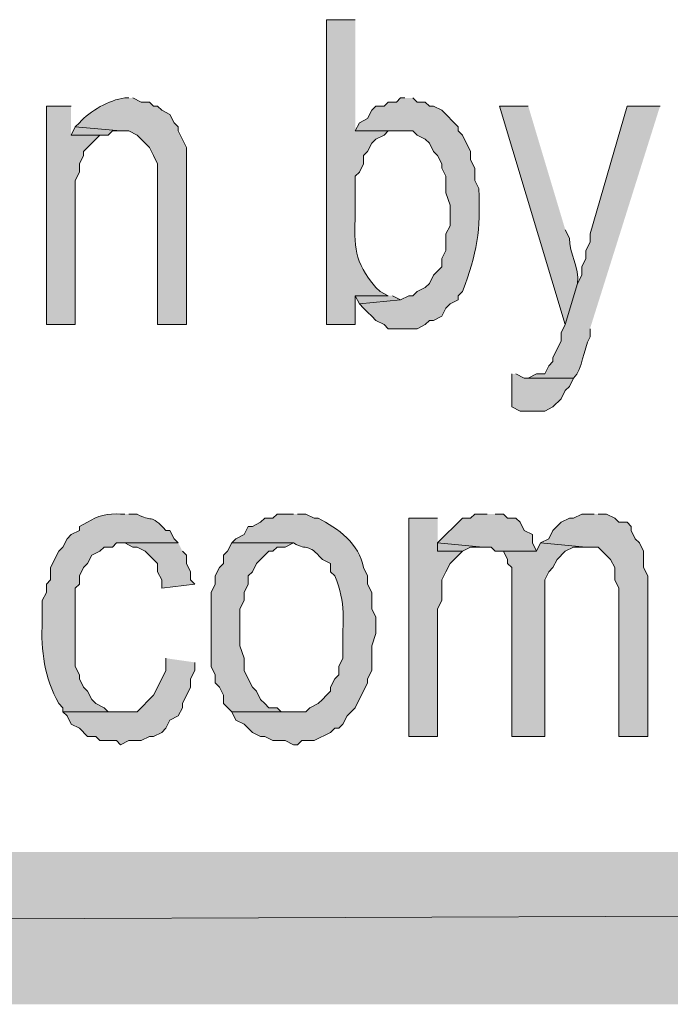
# Model space of a CAD drawing. Extents: x 17 to 595, y 17 to 775.
# Drawn here: x 340 to 350, y 17 to 31 of the extents above; entities that cross this region are included whole.
import ezdxf

# ---------------------------------------------------------------- set-up
doc = ezdxf.new("R2010")
doc.units = 0
doc.header["$MEASUREMENT"] = 0
doc.layers.add('Layer 1', color=7, linetype='Continuous', lineweight=0)

msp = doc.modelspace()

# ---------------------------------------------------------------- hatches: boundary and pattern name
at = {"layer": 'Layer 1', "true_color": 0x000000, "transparency": 33554687}
h = msp.add_hatch(color=18, dxfattribs=at)
edge = h.paths.add_edge_path()
edge.add_spline(control_points=[(345.06, 31.26), (345.06, 31.26), (344.64, 31.26), (344.64, 31.26), (344.64, 31.26), (344.64, 26.82), (344.64, 26.82), (344.64, 26.82), (345.06, 26.82), (345.06, 26.82), (345.06, 26.82), (345.06, 27.24), (345.06, 27.24), (345.06, 27.24), (345.54, 27.24), (345.54, 27.24), (345.54, 27.24), (345.42, 27.3), (345.42, 27.3), (345.42, 27.3), (345.36, 27.36), (345.36, 27.36), (345.035, 27.749), (345.046, 27.941), (345.06, 28.44), (345.06, 28.44), (345.06, 28.98), (345.06, 28.98), (345.06, 28.98), (345.12, 29.04), (345.12, 29.04), (345.12, 29.04), (345.18, 29.16), (345.18, 29.16), (345.18, 29.16), (345.18, 29.28), (345.18, 29.28), (345.18, 29.28), (345.24, 29.34), (345.24, 29.34), (345.24, 29.34), (345.3, 29.46), (345.3, 29.46), (345.3, 29.46), (345.36, 29.52), (345.36, 29.52), (345.36, 29.52), (345.48, 29.58), (345.48, 29.58), (345.48, 29.58), (345.54, 29.64), (345.54, 29.64), (345.54, 29.64), (345.72, 29.64), (345.72, 29.64), (345.72, 29.64), (345.06, 29.64), (345.06, 29.64)], knot_values=[0, 0, 0, 0, 1, 1, 1, 2, 2, 2, 3, 3, 3, 4, 4, 4, 5, 5, 5, 6, 6, 6, 7, 7, 7, 8, 8, 8, 9, 9, 9, 10, 10, 10, 11, 11, 11, 12, 12, 12, 13, 13, 13, 14, 14, 14, 15, 15, 15, 16, 16, 16, 17, 17, 17, 18, 18, 18, 19, 19, 19, 19], degree=3, periodic=0)
edge.add_line((345.06, 29.64), (345.06, 31.26))
h = msp.add_hatch(color=18, dxfattribs=at)
edge = h.paths.add_edge_path()
edge.add_spline(control_points=[(341.76, 30.12), (341.76, 30.12), (341.7, 30.12), (341.7, 30.12), (341.471, 30.09), (341.2, 29.934), (341.04, 29.76), (341.04, 29.76), (340.98, 29.7), (340.98, 29.7), (340.98, 29.7), (341.64, 29.64), (341.64, 29.64), (341.64, 29.64), (341.76, 29.64), (341.76, 29.64), (341.76, 29.64), (341.88, 29.58), (341.88, 29.58), (341.88, 29.58), (342.06, 29.4), (342.06, 29.4), (342.06, 29.4), (342.12, 29.28), (342.12, 29.28), (342.12, 29.28), (342.18, 29.16), (342.18, 29.16), (342.18, 29.16), (342.18, 26.82), (342.18, 26.82), (342.18, 26.82), (342.6, 26.82), (342.6, 26.82), (342.6, 26.82), (342.6, 29.4), (342.6, 29.4), (342.6, 29.4), (342.48, 29.64), (342.48, 29.64), (342.48, 29.64), (342.48, 29.7), (342.48, 29.7), (342.48, 29.7), (342.42, 29.76), (342.42, 29.76), (342.42, 29.76), (342.36, 29.88), (342.36, 29.88), (342.36, 29.88), (342.24, 29.94), (342.24, 29.94), (342.24, 29.94), (342.18, 30), (342.18, 30), (342.18, 30), (342.12, 30), (342.12, 30), (342.12, 30), (342.06, 30.06), (342.06, 30.06), (342.06, 30.06), (341.94, 30.06), (341.94, 30.06), (341.94, 30.06), (341.82, 30.12), (341.82, 30.12)], knot_values=[0, 0, 0, 0, 1, 1, 1, 2, 2, 2, 3, 3, 3, 4, 4, 4, 5, 5, 5, 6, 6, 6, 7, 7, 7, 8, 8, 8, 9, 9, 9, 10, 10, 10, 11, 11, 11, 12, 12, 12, 13, 13, 13, 14, 14, 14, 15, 15, 15, 16, 16, 16, 17, 17, 17, 18, 18, 18, 19, 19, 19, 20, 20, 20, 21, 21, 21, 22, 22, 22, 22], degree=3, periodic=0)
edge.add_line((341.82, 30.12), (341.76, 30.12))
h = msp.add_hatch(color=18, dxfattribs=at)
edge = h.paths.add_edge_path()
edge.add_spline(control_points=[(345.78, 30.12), (345.78, 30.12), (345.72, 30.12), (345.72, 30.12), (345.72, 30.12), (345.66, 30.06), (345.66, 30.06), (345.66, 30.06), (345.54, 30.06), (345.54, 30.06), (345.54, 30.06), (345.48, 30), (345.48, 30), (345.48, 30), (345.36, 30), (345.36, 30), (345.36, 30), (345.3, 29.94), (345.3, 29.94), (345.3, 29.94), (345.24, 29.82), (345.24, 29.82), (345.24, 29.82), (345.12, 29.76), (345.12, 29.76), (345.12, 29.76), (345.06, 29.64), (345.06, 29.64), (345.06, 29.64), (345.9, 29.64), (345.9, 29.64), (345.9, 29.64), (345.96, 29.58), (345.96, 29.58), (345.96, 29.58), (346.08, 29.52), (346.08, 29.52), (346.08, 29.52), (346.14, 29.46), (346.14, 29.46), (346.14, 29.46), (346.2, 29.34), (346.2, 29.34), (346.2, 29.34), (346.26, 29.28), (346.26, 29.28), (346.26, 29.28), (346.32, 29.16), (346.32, 29.16), (346.32, 29.16), (346.32, 29.1), (346.32, 29.1), (346.32, 29.1), (346.38, 28.98), (346.38, 28.98), (346.38, 28.98), (346.38, 28.74), (346.38, 28.74), (346.38, 28.74), (346.44, 28.56), (346.44, 28.56), (346.44, 28.56), (346.44, 28.26), (346.44, 28.26), (346.44, 28.26), (346.38, 28.14), (346.38, 28.14), (346.38, 28.14), (346.38, 27.9), (346.38, 27.9), (346.38, 27.9), (346.32, 27.78), (346.32, 27.78), (346.32, 27.78), (346.32, 27.66), (346.32, 27.66), (346.32, 27.66), (346.2, 27.54), (346.2, 27.54), (346.2, 27.54), (346.14, 27.42), (346.14, 27.42), (346.14, 27.42), (346.08, 27.36), (346.08, 27.36), (346.08, 27.36), (345.96, 27.3), (345.96, 27.3), (345.96, 27.3), (345.9, 27.24), (345.9, 27.24), (345.9, 27.24), (345.84, 27.24), (345.84, 27.24), (345.84, 27.24), (345.72, 27.18), (345.72, 27.18), (345.72, 27.18), (345.12, 27.12), (345.12, 27.12), (345.12, 27.12), (345.18, 27.06), (345.18, 27.06), (345.18, 27.06), (345.24, 27), (345.24, 27), (345.24, 27), (345.3, 26.94), (345.3, 26.94), (345.3, 26.94), (345.36, 26.88), (345.36, 26.88), (345.36, 26.88), (345.48, 26.82), (345.48, 26.82), (345.48, 26.82), (345.54, 26.76), (345.54, 26.76), (345.54, 26.76), (345.96, 26.76), (345.96, 26.76), (345.96, 26.76), (346.08, 26.82), (346.08, 26.82), (346.08, 26.82), (346.14, 26.88), (346.14, 26.88), (346.14, 26.88), (346.2, 26.88), (346.2, 26.88), (346.2, 26.88), (346.32, 26.94), (346.32, 26.94), (346.32, 26.94), (346.38, 27.06), (346.38, 27.06), (346.38, 27.06), (346.44, 27.12), (346.44, 27.12), (346.44, 27.12), (346.56, 27.18), (346.56, 27.18), (346.56, 27.18), (346.56, 27.24), (346.56, 27.24), (346.56, 27.24), (346.62, 27.3), (346.62, 27.3), (346.836, 27.864), (346.888, 28.181), (346.86, 28.8), (346.86, 28.8), (346.8, 28.92), (346.8, 28.92), (346.8, 28.92), (346.8, 29.1), (346.8, 29.1), (346.8, 29.1), (346.74, 29.22), (346.74, 29.22), (346.74, 29.22), (346.74, 29.34), (346.74, 29.34), (346.74, 29.34), (346.62, 29.58), (346.62, 29.58), (346.62, 29.58), (346.56, 29.64), (346.56, 29.64), (346.56, 29.64), (346.56, 29.7), (346.56, 29.7), (346.56, 29.7), (346.32, 29.94), (346.32, 29.94), (346.32, 29.94), (346.2, 30), (346.2, 30), (346.2, 30), (346.14, 30), (346.14, 30), (346.14, 30), (346.08, 30.06), (346.08, 30.06), (346.08, 30.06), (345.96, 30.06), (345.96, 30.06), (345.96, 30.06), (345.9, 30.12), (345.9, 30.12)], knot_values=[0, 0, 0, 0, 1, 1, 1, 2, 2, 2, 3, 3, 3, 4, 4, 4, 5, 5, 5, 6, 6, 6, 7, 7, 7, 8, 8, 8, 9, 9, 9, 10, 10, 10, 11, 11, 11, 12, 12, 12, 13, 13, 13, 14, 14, 14, 15, 15, 15, 16, 16, 16, 17, 17, 17, 18, 18, 18, 19, 19, 19, 20, 20, 20, 21, 21, 21, 22, 22, 22, 23, 23, 23, 24, 24, 24, 25, 25, 25, 26, 26, 26, 27, 27, 27, 28, 28, 28, 29, 29, 29, 30, 30, 30, 31, 31, 31, 32, 32, 32, 33, 33, 33, 34, 34, 34, 35, 35, 35, 36, 36, 36, 37, 37, 37, 38, 38, 38, 39, 39, 39, 40, 40, 40, 41, 41, 41, 42, 42, 42, 43, 43, 43, 44, 44, 44, 45, 45, 45, 46, 46, 46, 47, 47, 47, 48, 48, 48, 49, 49, 49, 50, 50, 50, 51, 51, 51, 52, 52, 52, 53, 53, 53, 54, 54, 54, 55, 55, 55, 56, 56, 56, 57, 57, 57, 58, 58, 58, 59, 59, 59, 60, 60, 60, 61, 61, 61, 62, 62, 62, 63, 63, 63, 63], degree=3, periodic=0)
edge.add_line((345.9, 30.12), (345.78, 30.12))
for points in [[(340.92, 30), (340.56, 30), (340.56, 26.82), (340.98, 26.82), (340.98, 28.92), (341.04, 29.04), (341.04, 29.16), (341.1, 29.28), (341.1, 29.34), (341.34, 29.58), (340.92, 29.58)], [(340.98, 29.7), (340.92, 29.58), (341.46, 29.58), (341.52, 29.64), (341.64, 29.64)], [(345.54, 27.24), (345.06, 27.24), (345.12, 27.12), (345.72, 27.18), (345.6, 27.24)], [(347.34, 26.1), (347.34, 25.62), (347.46, 25.56), (347.82, 25.56), (347.94, 25.62), (348.06, 25.74), (348.12, 25.86), (348.18, 25.92), (348.24, 26.04), (347.52, 26.04), (347.4, 26.1)], [(346.26, 24), (345.84, 24), (345.84, 20.82), (346.26, 20.82), (346.26, 22.68), (346.32, 22.8), (346.32, 23.1), (346.38, 23.22), (346.44, 23.34), (346.62, 23.52), (346.26, 23.52)], [(346.98, 24.06), (346.8, 24.06), (346.74, 24), (346.62, 24), (346.26, 23.64), (346.92, 23.58), (347.04, 23.58), (347.1, 23.52), (347.7, 23.52), (347.64, 23.64), (347.64, 23.76), (347.52, 23.82), (347.46, 23.94), (347.4, 24), (347.28, 24), (347.22, 24.06), (347.1, 24.06)], [(348.54, 24.06), (348.36, 24.06), (348.24, 24), (348.18, 24), (348.06, 23.94), (347.94, 23.82), (347.88, 23.7), (347.76, 23.64), (348.42, 23.58), (348.6, 23.58), (348.78, 23.4), (348.84, 23.28), (348.84, 23.1), (348.9, 22.98), (348.9, 20.82), (349.32, 20.82), (349.32, 23.16), (349.26, 23.28), (349.26, 23.52), (349.2, 23.64), (349.14, 23.7), (349.08, 23.82), (349.08, 23.88), (349.02, 23.94), (348.9, 23.94), (348.84, 24), (348.72, 24.06), (348.6, 24.06)], [(342.48, 23.64), (341.7, 23.64), (341.82, 23.58), (341.88, 23.58), (342, 23.52), (342.18, 23.34), (342.18, 23.22), (342.24, 23.1), (342.24, 22.98), (342.72, 23.04), (342.66, 23.1), (342.66, 23.22), (342.6, 23.34), (342.6, 23.46), (342.54, 23.52)], [(343.26, 23.64), (343.2, 23.52), (343.14, 23.46), (343.14, 23.34), (343.08, 23.28), (343.02, 23.16), (343.02, 23.04), (342.96, 22.92), (342.96, 21.84), (343.02, 21.72), (343.02, 21.6), (343.08, 21.54), (343.14, 21.42), (343.14, 21.3), (343.26, 21.18), (344.16, 21.18), (343.98, 21.18), (343.92, 21.24), (343.8, 21.24), (343.74, 21.3), (343.68, 21.36), (343.62, 21.48), (343.56, 21.54), (343.5, 21.66), (343.44, 21.78), (343.44, 21.96), (343.38, 22.14), (343.38, 22.68), (343.44, 22.8), (343.44, 22.92), (343.5, 23.04), (343.5, 23.16), (343.56, 23.22), (343.62, 23.34), (343.8, 23.52), (343.86, 23.52), (343.92, 23.58), (344.04, 23.58), (344.16, 23.64)], [(346.26, 23.64), (346.26, 23.52), (346.62, 23.52), (346.74, 23.58), (346.92, 23.58)], [(347.76, 23.64), (347.7, 23.52), (347.22, 23.52), (347.28, 23.4), (347.28, 23.34), (347.34, 23.28), (347.34, 20.82), (347.82, 20.82), (347.82, 23.1), (347.88, 23.22), (347.94, 23.28), (348, 23.4), (348.12, 23.52), (348.24, 23.58), (348.42, 23.58)], [(342.3, 21.96), (342.3, 21.78), (342.24, 21.66), (342.12, 21.42), (341.88, 21.18), (340.8, 21.18), (340.86, 21.12), (340.92, 21), (341.04, 20.94), (341.16, 20.82), (341.28, 20.82), (341.34, 20.76), (341.58, 20.76), (341.64, 20.7), (341.76, 20.76), (341.94, 20.76), (342.06, 20.82), (342.12, 20.82), (342.24, 20.88), (342.3, 20.94), (342.36, 21.06), (342.48, 21.12), (342.54, 21.24), (342.54, 21.3), (342.66, 21.54), (342.66, 21.66), (342.72, 21.78), (342.72, 21.9)], [(595.02, 16.92), (592.8, 19.14), (16.86, 16.92)], [(592.8, 19.14), (16.86, 16.92), (19.08, 19.14)]]:
    msp.add_hatch(color=18, dxfattribs=at).paths.add_polyline_path(points)
h = msp.add_hatch(color=18, dxfattribs=at)
edge = h.paths.add_edge_path()
edge.add_spline(control_points=[(347.58, 30), (347.58, 30), (347.16, 30), (347.16, 30), (347.16, 30), (348.12, 26.82), (348.12, 26.82), (348.12, 26.82), (348.3, 27.42), (348.3, 27.42), (348.33, 27.655), (348.173, 27.851), (348.18, 28.08), (348.18, 28.08), (348.12, 28.2), (348.12, 28.2)], knot_values=[0, 0, 0, 0, 1, 1, 1, 2, 2, 2, 3, 3, 3, 4, 4, 4, 5, 5, 5, 5], degree=3, periodic=0)
edge.add_line((348.12, 28.2), (347.58, 30))
h = msp.add_hatch(color=18, dxfattribs=at)
edge = h.paths.add_edge_path()
edge.add_spline(control_points=[(349.5, 30), (349.5, 30), (349.02, 30), (349.02, 30), (349.02, 30), (348.48, 28.14), (348.48, 28.14), (348.48, 28.14), (348.48, 28.02), (348.48, 28.02), (348.48, 28.02), (348.42, 27.9), (348.42, 27.9), (348.42, 27.9), (348.42, 27.78), (348.42, 27.78), (348.42, 27.78), (348.36, 27.66), (348.36, 27.66), (348.36, 27.66), (348.36, 27.54), (348.36, 27.54), (348.36, 27.54), (348.3, 27.42), (348.3, 27.42), (348.3, 27.42), (348.12, 26.82), (348.12, 26.82), (348.12, 26.82), (348.06, 26.7), (348.06, 26.7), (348.06, 26.7), (348.06, 26.58), (348.06, 26.58), (348.06, 26.58), (347.94, 26.34), (347.94, 26.34), (347.94, 26.34), (347.94, 26.28), (347.94, 26.28), (347.94, 26.28), (347.88, 26.22), (347.88, 26.22), (347.88, 26.22), (347.82, 26.1), (347.82, 26.1), (347.82, 26.1), (347.7, 26.1), (347.7, 26.1), (347.7, 26.1), (347.58, 26.04), (347.58, 26.04), (347.58, 26.04), (348.24, 26.04), (348.24, 26.04), (348.379, 26.185), (348.374, 26.44), (348.48, 26.64), (348.48, 26.64), (348.48, 26.76), (348.48, 26.76)], knot_values=[0, 0, 0, 0, 1, 1, 1, 2, 2, 2, 3, 3, 3, 4, 4, 4, 5, 5, 5, 6, 6, 6, 7, 7, 7, 8, 8, 8, 9, 9, 9, 10, 10, 10, 11, 11, 11, 12, 12, 12, 13, 13, 13, 14, 14, 14, 15, 15, 15, 16, 16, 16, 17, 17, 17, 18, 18, 18, 19, 19, 19, 20, 20, 20, 20], degree=3, periodic=0)
edge.add_line((348.48, 26.76), (349.5, 30))
h = msp.add_hatch(color=18, dxfattribs=at)
edge = h.paths.add_edge_path()
edge.add_spline(control_points=[(341.7, 24.06), (341.7, 24.06), (341.64, 24.06), (341.64, 24.06), (341.464, 24.071), (341.291, 24.036), (341.16, 23.94), (341.16, 23.94), (341.04, 23.88), (341.04, 23.88), (341.04, 23.88), (341.04, 23.82), (341.04, 23.82), (341.04, 23.82), (340.92, 23.76), (340.92, 23.76), (340.92, 23.76), (340.86, 23.7), (340.86, 23.7), (340.86, 23.7), (340.8, 23.58), (340.8, 23.58), (340.8, 23.58), (340.74, 23.52), (340.74, 23.52), (340.74, 23.52), (340.62, 23.28), (340.62, 23.28), (340.62, 23.28), (340.62, 23.1), (340.62, 23.1), (340.62, 23.1), (340.56, 23.04), (340.56, 23.04), (340.56, 23.04), (340.56, 22.92), (340.56, 22.92), (340.56, 22.92), (340.5, 22.8), (340.5, 22.8), (340.5, 22.8), (340.5, 22.5), (340.5, 22.5), (340.475, 22.06), (340.532, 21.684), (340.74, 21.3), (340.74, 21.3), (340.8, 21.24), (340.8, 21.24), (340.8, 21.24), (340.8, 21.18), (340.8, 21.18), (340.8, 21.18), (341.64, 21.18), (341.64, 21.18), (341.64, 21.18), (341.46, 21.18), (341.46, 21.18), (341.46, 21.18), (341.4, 21.24), (341.4, 21.24), (341.4, 21.24), (341.28, 21.3), (341.28, 21.3), (341.28, 21.3), (341.22, 21.36), (341.22, 21.36), (341.22, 21.36), (341.16, 21.48), (341.16, 21.48), (341.16, 21.48), (341.1, 21.54), (341.1, 21.54), (341.1, 21.54), (341.04, 21.66), (341.04, 21.66), (341.04, 21.66), (341.04, 21.72), (341.04, 21.72), (341.04, 21.72), (340.98, 21.84), (340.98, 21.84), (340.98, 21.84), (340.98, 22.98), (340.98, 22.98), (340.98, 22.98), (341.04, 23.04), (341.04, 23.04), (341.04, 23.04), (341.04, 23.16), (341.04, 23.16), (341.04, 23.16), (341.1, 23.28), (341.1, 23.28), (341.1, 23.28), (341.16, 23.34), (341.16, 23.34), (341.16, 23.34), (341.22, 23.46), (341.22, 23.46), (341.22, 23.46), (341.34, 23.52), (341.34, 23.52), (341.34, 23.52), (341.4, 23.58), (341.4, 23.58), (341.4, 23.58), (341.52, 23.58), (341.52, 23.58), (341.52, 23.58), (341.58, 23.64), (341.58, 23.64), (341.58, 23.64), (342.48, 23.64), (342.48, 23.64), (342.48, 23.64), (342.42, 23.7), (342.42, 23.7), (342.42, 23.7), (342.36, 23.82), (342.36, 23.82), (342.36, 23.82), (342.3, 23.82), (342.3, 23.82), (342.074, 24.078), (342.096, 23.932), (341.88, 24.06), (341.88, 24.06), (341.76, 24.06), (341.76, 24.06)], knot_values=[0, 0, 0, 0, 1, 1, 1, 2, 2, 2, 3, 3, 3, 4, 4, 4, 5, 5, 5, 6, 6, 6, 7, 7, 7, 8, 8, 8, 9, 9, 9, 10, 10, 10, 11, 11, 11, 12, 12, 12, 13, 13, 13, 14, 14, 14, 15, 15, 15, 16, 16, 16, 17, 17, 17, 18, 18, 18, 19, 19, 19, 20, 20, 20, 21, 21, 21, 22, 22, 22, 23, 23, 23, 24, 24, 24, 25, 25, 25, 26, 26, 26, 27, 27, 27, 28, 28, 28, 29, 29, 29, 30, 30, 30, 31, 31, 31, 32, 32, 32, 33, 33, 33, 34, 34, 34, 35, 35, 35, 36, 36, 36, 37, 37, 37, 38, 38, 38, 39, 39, 39, 40, 40, 40, 41, 41, 41, 42, 42, 42, 43, 43, 43, 43], degree=3, periodic=0)
edge.add_line((341.76, 24.06), (341.7, 24.06))
h = msp.add_hatch(color=18, dxfattribs=at)
edge = h.paths.add_edge_path()
edge.add_spline(control_points=[(344.16, 24.06), (344.16, 24.06), (343.92, 24.06), (343.92, 24.06), (343.92, 24.06), (343.86, 24), (343.86, 24), (343.86, 24), (343.74, 24), (343.74, 24), (343.74, 24), (343.68, 23.94), (343.68, 23.94), (343.68, 23.94), (343.56, 23.88), (343.56, 23.88), (343.56, 23.88), (343.5, 23.88), (343.5, 23.88), (343.5, 23.88), (343.44, 23.76), (343.44, 23.76), (343.44, 23.76), (343.32, 23.7), (343.32, 23.7), (343.32, 23.7), (343.26, 23.64), (343.26, 23.64), (343.26, 23.64), (344.16, 23.64), (344.16, 23.64), (344.376, 23.512), (344.354, 23.658), (344.58, 23.4), (344.58, 23.4), (344.7, 23.34), (344.7, 23.34), (344.7, 23.34), (344.7, 23.22), (344.7, 23.22), (344.7, 23.22), (344.76, 23.16), (344.76, 23.16), (344.937, 22.756), (344.866, 22.505), (344.88, 22.08), (344.88, 22.08), (344.88, 21.96), (344.88, 21.96), (344.88, 21.96), (344.82, 21.84), (344.82, 21.84), (344.82, 21.84), (344.82, 21.72), (344.82, 21.72), (344.82, 21.72), (344.76, 21.66), (344.76, 21.66), (344.76, 21.66), (344.7, 21.54), (344.7, 21.54), (344.7, 21.54), (344.7, 21.48), (344.7, 21.48), (344.7, 21.48), (344.64, 21.42), (344.64, 21.42), (344.64, 21.42), (344.58, 21.36), (344.58, 21.36), (344.58, 21.36), (344.52, 21.3), (344.52, 21.3), (344.52, 21.3), (344.4, 21.24), (344.4, 21.24), (344.4, 21.24), (344.34, 21.18), (344.34, 21.18), (344.34, 21.18), (343.26, 21.18), (343.26, 21.18), (343.26, 21.18), (343.32, 21.06), (343.32, 21.06), (343.32, 21.06), (343.44, 21), (343.44, 21), (343.44, 21), (343.56, 20.88), (343.56, 20.88), (343.56, 20.88), (343.68, 20.82), (343.68, 20.82), (343.68, 20.82), (343.74, 20.82), (343.74, 20.82), (343.74, 20.82), (343.86, 20.76), (343.86, 20.76), (343.86, 20.76), (344.04, 20.76), (344.04, 20.76), (344.04, 20.76), (344.16, 20.7), (344.16, 20.7), (344.16, 20.7), (344.22, 20.7), (344.22, 20.7), (344.22, 20.7), (344.28, 20.76), (344.28, 20.76), (344.28, 20.76), (344.46, 20.76), (344.46, 20.76), (344.46, 20.76), (344.7, 20.88), (344.7, 20.88), (344.7, 20.88), (344.76, 20.94), (344.76, 20.94), (344.76, 20.94), (344.82, 20.94), (344.82, 20.94), (344.82, 20.94), (344.88, 21), (344.88, 21), (344.88, 21), (344.94, 21.12), (344.94, 21.12), (344.94, 21.12), (345.06, 21.24), (345.06, 21.24), (345.06, 21.24), (345.24, 21.6), (345.24, 21.6), (345.24, 21.6), (345.24, 21.66), (345.24, 21.66), (345.24, 21.66), (345.3, 21.78), (345.3, 21.78), (345.3, 21.78), (345.3, 22.14), (345.3, 22.14), (345.3, 22.14), (345.36, 22.32), (345.36, 22.32), (345.36, 22.32), (345.36, 22.56), (345.36, 22.56), (345.36, 22.56), (345.3, 22.68), (345.3, 22.68), (345.3, 22.68), (345.3, 22.92), (345.3, 22.92), (345.3, 22.92), (345.24, 23.04), (345.24, 23.04), (345.24, 23.04), (345.24, 23.16), (345.24, 23.16), (345.24, 23.16), (345.18, 23.28), (345.18, 23.28), (345.123, 23.624), (344.802, 23.856), (344.52, 24), (344.52, 24), (344.46, 24), (344.46, 24), (344.46, 24), (344.34, 24.06), (344.34, 24.06), (344.34, 24.06), (344.22, 24.06), (344.22, 24.06)], knot_values=[0, 0, 0, 0, 1, 1, 1, 2, 2, 2, 3, 3, 3, 4, 4, 4, 5, 5, 5, 6, 6, 6, 7, 7, 7, 8, 8, 8, 9, 9, 9, 10, 10, 10, 11, 11, 11, 12, 12, 12, 13, 13, 13, 14, 14, 14, 15, 15, 15, 16, 16, 16, 17, 17, 17, 18, 18, 18, 19, 19, 19, 20, 20, 20, 21, 21, 21, 22, 22, 22, 23, 23, 23, 24, 24, 24, 25, 25, 25, 26, 26, 26, 27, 27, 27, 28, 28, 28, 29, 29, 29, 30, 30, 30, 31, 31, 31, 32, 32, 32, 33, 33, 33, 34, 34, 34, 35, 35, 35, 36, 36, 36, 37, 37, 37, 38, 38, 38, 39, 39, 39, 40, 40, 40, 41, 41, 41, 42, 42, 42, 43, 43, 43, 44, 44, 44, 45, 45, 45, 46, 46, 46, 47, 47, 47, 48, 48, 48, 49, 49, 49, 50, 50, 50, 51, 51, 51, 52, 52, 52, 53, 53, 53, 54, 54, 54, 55, 55, 55, 56, 56, 56, 57, 57, 57, 58, 58, 58, 59, 59, 59, 59], degree=3, periodic=0)
edge.add_line((344.22, 24.06), (344.16, 24.06))

# ---------------------------------------------------------------- linework, layer by layer
at = {"layer": 'Layer 1'}
for points in [[(340.92, 30), (340.56, 30), (340.56, 26.82), (340.98, 26.82), (340.98, 28.92), (341.04, 29.04), (341.04, 29.16), (341.1, 29.28), (341.1, 29.34), (341.34, 29.58), (340.92, 29.58)], [(340.98, 29.7), (340.92, 29.58), (341.46, 29.58), (341.52, 29.64), (341.64, 29.64)], [(345.54, 27.24), (345.06, 27.24), (345.12, 27.12), (345.72, 27.18), (345.6, 27.24)], [(347.34, 26.1), (347.34, 25.62), (347.46, 25.56), (347.82, 25.56), (347.94, 25.62), (348.06, 25.74), (348.12, 25.86), (348.18, 25.92), (348.24, 26.04), (347.52, 26.04), (347.4, 26.1)], [(346.26, 24), (345.84, 24), (345.84, 20.82), (346.26, 20.82), (346.26, 22.68), (346.32, 22.8), (346.32, 23.1), (346.38, 23.22), (346.44, 23.34), (346.62, 23.52), (346.26, 23.52)], [(346.98, 24.06), (346.8, 24.06), (346.74, 24), (346.62, 24), (346.26, 23.64), (346.92, 23.58), (347.04, 23.58), (347.1, 23.52), (347.7, 23.52), (347.64, 23.64), (347.64, 23.76), (347.52, 23.82), (347.46, 23.94), (347.4, 24), (347.28, 24), (347.22, 24.06), (347.1, 24.06)], [(348.54, 24.06), (348.36, 24.06), (348.24, 24), (348.18, 24), (348.06, 23.94), (347.94, 23.82), (347.88, 23.7), (347.76, 23.64), (348.42, 23.58), (348.6, 23.58), (348.78, 23.4), (348.84, 23.28), (348.84, 23.1), (348.9, 22.98), (348.9, 20.82), (349.32, 20.82), (349.32, 23.16), (349.26, 23.28), (349.26, 23.52), (349.2, 23.64), (349.14, 23.7), (349.08, 23.82), (349.08, 23.88), (349.02, 23.94), (348.9, 23.94), (348.84, 24), (348.72, 24.06), (348.6, 24.06)], [(342.48, 23.64), (341.7, 23.64), (341.82, 23.58), (341.88, 23.58), (342, 23.52), (342.18, 23.34), (342.18, 23.22), (342.24, 23.1), (342.24, 22.98), (342.72, 23.04), (342.66, 23.1), (342.66, 23.22), (342.6, 23.34), (342.6, 23.46), (342.54, 23.52)], [(343.26, 23.64), (343.2, 23.52), (343.14, 23.46), (343.14, 23.34), (343.08, 23.28), (343.02, 23.16), (343.02, 23.04), (342.96, 22.92), (342.96, 21.84), (343.02, 21.72), (343.02, 21.6), (343.08, 21.54), (343.14, 21.42), (343.14, 21.3), (343.26, 21.18), (344.16, 21.18), (343.98, 21.18), (343.92, 21.24), (343.8, 21.24), (343.74, 21.3), (343.68, 21.36), (343.62, 21.48), (343.56, 21.54), (343.5, 21.66), (343.44, 21.78), (343.44, 21.96), (343.38, 22.14), (343.38, 22.68), (343.44, 22.8), (343.44, 22.92), (343.5, 23.04), (343.5, 23.16), (343.56, 23.22), (343.62, 23.34), (343.8, 23.52), (343.86, 23.52), (343.92, 23.58), (344.04, 23.58), (344.16, 23.64)], [(346.26, 23.64), (346.26, 23.52), (346.62, 23.52), (346.74, 23.58), (346.92, 23.58)], [(347.76, 23.64), (347.7, 23.52), (347.22, 23.52), (347.28, 23.4), (347.28, 23.34), (347.34, 23.28), (347.34, 20.82), (347.82, 20.82), (347.82, 23.1), (347.88, 23.22), (347.94, 23.28), (348, 23.4), (348.12, 23.52), (348.24, 23.58), (348.42, 23.58)], [(342.3, 21.96), (342.3, 21.78), (342.24, 21.66), (342.12, 21.42), (341.88, 21.18), (340.8, 21.18), (340.86, 21.12), (340.92, 21), (341.04, 20.94), (341.16, 20.82), (341.28, 20.82), (341.34, 20.76), (341.58, 20.76), (341.64, 20.7), (341.76, 20.76), (341.94, 20.76), (342.06, 20.82), (342.12, 20.82), (342.24, 20.88), (342.3, 20.94), (342.36, 21.06), (342.48, 21.12), (342.54, 21.24), (342.54, 21.3), (342.66, 21.54), (342.66, 21.66), (342.72, 21.78), (342.72, 21.9)], [(595.02, 16.92), (592.8, 19.14), (16.86, 16.92)], [(592.8, 19.14), (16.86, 16.92), (19.08, 19.14)]]:
    msp.add_lwpolyline(points, dxfattribs=at)
for points, knots in [([(345.06, 31.26), (345.06, 31.26), (344.64, 31.26), (344.64, 31.26), (344.64, 31.26), (344.64, 26.82), (344.64, 26.82), (344.64, 26.82), (345.06, 26.82), (345.06, 26.82), (345.06, 26.82), (345.06, 27.24), (345.06, 27.24), (345.06, 27.24), (345.54, 27.24), (345.54, 27.24), (345.54, 27.24), (345.42, 27.3), (345.42, 27.3), (345.42, 27.3), (345.36, 27.36), (345.36, 27.36), (345.035, 27.749), (345.046, 27.941), (345.06, 28.44), (345.06, 28.44), (345.06, 28.98), (345.06, 28.98), (345.06, 28.98), (345.12, 29.04), (345.12, 29.04), (345.12, 29.04), (345.18, 29.16), (345.18, 29.16), (345.18, 29.16), (345.18, 29.28), (345.18, 29.28), (345.18, 29.28), (345.24, 29.34), (345.24, 29.34), (345.24, 29.34), (345.3, 29.46), (345.3, 29.46), (345.3, 29.46), (345.36, 29.52), (345.36, 29.52), (345.36, 29.52), (345.48, 29.58), (345.48, 29.58), (345.48, 29.58), (345.54, 29.64), (345.54, 29.64), (345.54, 29.64), (345.72, 29.64), (345.72, 29.64), (345.72, 29.64), (345.06, 29.64), (345.06, 29.64)], [0, 0, 0, 0, 1, 1, 1, 2, 2, 2, 3, 3, 3, 4, 4, 4, 5, 5, 5, 6, 6, 6, 7, 7, 7, 8, 8, 8, 9, 9, 9, 10, 10, 10, 11, 11, 11, 12, 12, 12, 13, 13, 13, 14, 14, 14, 15, 15, 15, 16, 16, 16, 17, 17, 17, 18, 18, 18, 19, 19, 19, 19]), ([(341.76, 30.12), (341.76, 30.12), (341.7, 30.12), (341.7, 30.12), (341.471, 30.09), (341.2, 29.934), (341.04, 29.76), (341.04, 29.76), (340.98, 29.7), (340.98, 29.7), (340.98, 29.7), (341.64, 29.64), (341.64, 29.64), (341.64, 29.64), (341.76, 29.64), (341.76, 29.64), (341.76, 29.64), (341.88, 29.58), (341.88, 29.58), (341.88, 29.58), (342.06, 29.4), (342.06, 29.4), (342.06, 29.4), (342.12, 29.28), (342.12, 29.28), (342.12, 29.28), (342.18, 29.16), (342.18, 29.16), (342.18, 29.16), (342.18, 26.82), (342.18, 26.82), (342.18, 26.82), (342.6, 26.82), (342.6, 26.82), (342.6, 26.82), (342.6, 29.4), (342.6, 29.4), (342.6, 29.4), (342.48, 29.64), (342.48, 29.64), (342.48, 29.64), (342.48, 29.7), (342.48, 29.7), (342.48, 29.7), (342.42, 29.76), (342.42, 29.76), (342.42, 29.76), (342.36, 29.88), (342.36, 29.88), (342.36, 29.88), (342.24, 29.94), (342.24, 29.94), (342.24, 29.94), (342.18, 30), (342.18, 30), (342.18, 30), (342.12, 30), (342.12, 30), (342.12, 30), (342.06, 30.06), (342.06, 30.06), (342.06, 30.06), (341.94, 30.06), (341.94, 30.06), (341.94, 30.06), (341.82, 30.12), (341.82, 30.12)], [0, 0, 0, 0, 1, 1, 1, 2, 2, 2, 3, 3, 3, 4, 4, 4, 5, 5, 5, 6, 6, 6, 7, 7, 7, 8, 8, 8, 9, 9, 9, 10, 10, 10, 11, 11, 11, 12, 12, 12, 13, 13, 13, 14, 14, 14, 15, 15, 15, 16, 16, 16, 17, 17, 17, 18, 18, 18, 19, 19, 19, 20, 20, 20, 21, 21, 21, 22, 22, 22, 22]), ([(345.78, 30.12), (345.78, 30.12), (345.72, 30.12), (345.72, 30.12), (345.72, 30.12), (345.66, 30.06), (345.66, 30.06), (345.66, 30.06), (345.54, 30.06), (345.54, 30.06), (345.54, 30.06), (345.48, 30), (345.48, 30), (345.48, 30), (345.36, 30), (345.36, 30), (345.36, 30), (345.3, 29.94), (345.3, 29.94), (345.3, 29.94), (345.24, 29.82), (345.24, 29.82), (345.24, 29.82), (345.12, 29.76), (345.12, 29.76), (345.12, 29.76), (345.06, 29.64), (345.06, 29.64), (345.06, 29.64), (345.9, 29.64), (345.9, 29.64), (345.9, 29.64), (345.96, 29.58), (345.96, 29.58), (345.96, 29.58), (346.08, 29.52), (346.08, 29.52), (346.08, 29.52), (346.14, 29.46), (346.14, 29.46), (346.14, 29.46), (346.2, 29.34), (346.2, 29.34), (346.2, 29.34), (346.26, 29.28), (346.26, 29.28), (346.26, 29.28), (346.32, 29.16), (346.32, 29.16), (346.32, 29.16), (346.32, 29.1), (346.32, 29.1), (346.32, 29.1), (346.38, 28.98), (346.38, 28.98), (346.38, 28.98), (346.38, 28.74), (346.38, 28.74), (346.38, 28.74), (346.44, 28.56), (346.44, 28.56), (346.44, 28.56), (346.44, 28.26), (346.44, 28.26), (346.44, 28.26), (346.38, 28.14), (346.38, 28.14), (346.38, 28.14), (346.38, 27.9), (346.38, 27.9), (346.38, 27.9), (346.32, 27.78), (346.32, 27.78), (346.32, 27.78), (346.32, 27.66), (346.32, 27.66), (346.32, 27.66), (346.2, 27.54), (346.2, 27.54), (346.2, 27.54), (346.14, 27.42), (346.14, 27.42), (346.14, 27.42), (346.08, 27.36), (346.08, 27.36), (346.08, 27.36), (345.96, 27.3), (345.96, 27.3), (345.96, 27.3), (345.9, 27.24), (345.9, 27.24), (345.9, 27.24), (345.84, 27.24), (345.84, 27.24), (345.84, 27.24), (345.72, 27.18), (345.72, 27.18), (345.72, 27.18), (345.12, 27.12), (345.12, 27.12), (345.12, 27.12), (345.18, 27.06), (345.18, 27.06), (345.18, 27.06), (345.24, 27), (345.24, 27), (345.24, 27), (345.3, 26.94), (345.3, 26.94), (345.3, 26.94), (345.36, 26.88), (345.36, 26.88), (345.36, 26.88), (345.48, 26.82), (345.48, 26.82), (345.48, 26.82), (345.54, 26.76), (345.54, 26.76), (345.54, 26.76), (345.96, 26.76), (345.96, 26.76), (345.96, 26.76), (346.08, 26.82), (346.08, 26.82), (346.08, 26.82), (346.14, 26.88), (346.14, 26.88), (346.14, 26.88), (346.2, 26.88), (346.2, 26.88), (346.2, 26.88), (346.32, 26.94), (346.32, 26.94), (346.32, 26.94), (346.38, 27.06), (346.38, 27.06), (346.38, 27.06), (346.44, 27.12), (346.44, 27.12), (346.44, 27.12), (346.56, 27.18), (346.56, 27.18), (346.56, 27.18), (346.56, 27.24), (346.56, 27.24), (346.56, 27.24), (346.62, 27.3), (346.62, 27.3), (346.836, 27.864), (346.888, 28.181), (346.86, 28.8), (346.86, 28.8), (346.8, 28.92), (346.8, 28.92), (346.8, 28.92), (346.8, 29.1), (346.8, 29.1), (346.8, 29.1), (346.74, 29.22), (346.74, 29.22), (346.74, 29.22), (346.74, 29.34), (346.74, 29.34), (346.74, 29.34), (346.62, 29.58), (346.62, 29.58), (346.62, 29.58), (346.56, 29.64), (346.56, 29.64), (346.56, 29.64), (346.56, 29.7), (346.56, 29.7), (346.56, 29.7), (346.32, 29.94), (346.32, 29.94), (346.32, 29.94), (346.2, 30), (346.2, 30), (346.2, 30), (346.14, 30), (346.14, 30), (346.14, 30), (346.08, 30.06), (346.08, 30.06), (346.08, 30.06), (345.96, 30.06), (345.96, 30.06), (345.96, 30.06), (345.9, 30.12), (345.9, 30.12)], [0, 0, 0, 0, 1, 1, 1, 2, 2, 2, 3, 3, 3, 4, 4, 4, 5, 5, 5, 6, 6, 6, 7, 7, 7, 8, 8, 8, 9, 9, 9, 10, 10, 10, 11, 11, 11, 12, 12, 12, 13, 13, 13, 14, 14, 14, 15, 15, 15, 16, 16, 16, 17, 17, 17, 18, 18, 18, 19, 19, 19, 20, 20, 20, 21, 21, 21, 22, 22, 22, 23, 23, 23, 24, 24, 24, 25, 25, 25, 26, 26, 26, 27, 27, 27, 28, 28, 28, 29, 29, 29, 30, 30, 30, 31, 31, 31, 32, 32, 32, 33, 33, 33, 34, 34, 34, 35, 35, 35, 36, 36, 36, 37, 37, 37, 38, 38, 38, 39, 39, 39, 40, 40, 40, 41, 41, 41, 42, 42, 42, 43, 43, 43, 44, 44, 44, 45, 45, 45, 46, 46, 46, 47, 47, 47, 48, 48, 48, 49, 49, 49, 50, 50, 50, 51, 51, 51, 52, 52, 52, 53, 53, 53, 54, 54, 54, 55, 55, 55, 56, 56, 56, 57, 57, 57, 58, 58, 58, 59, 59, 59, 60, 60, 60, 61, 61, 61, 62, 62, 62, 63, 63, 63, 63]), ([(347.58, 30), (347.58, 30), (347.16, 30), (347.16, 30), (347.16, 30), (348.12, 26.82), (348.12, 26.82), (348.12, 26.82), (348.3, 27.42), (348.3, 27.42), (348.33, 27.655), (348.173, 27.851), (348.18, 28.08), (348.18, 28.08), (348.12, 28.2), (348.12, 28.2)], [0, 0, 0, 0, 1, 1, 1, 2, 2, 2, 3, 3, 3, 4, 4, 4, 5, 5, 5, 5]), ([(349.5, 30), (349.5, 30), (349.02, 30), (349.02, 30), (349.02, 30), (348.48, 28.14), (348.48, 28.14), (348.48, 28.14), (348.48, 28.02), (348.48, 28.02), (348.48, 28.02), (348.42, 27.9), (348.42, 27.9), (348.42, 27.9), (348.42, 27.78), (348.42, 27.78), (348.42, 27.78), (348.36, 27.66), (348.36, 27.66), (348.36, 27.66), (348.36, 27.54), (348.36, 27.54), (348.36, 27.54), (348.3, 27.42), (348.3, 27.42), (348.3, 27.42), (348.12, 26.82), (348.12, 26.82), (348.12, 26.82), (348.06, 26.7), (348.06, 26.7), (348.06, 26.7), (348.06, 26.58), (348.06, 26.58), (348.06, 26.58), (347.94, 26.34), (347.94, 26.34), (347.94, 26.34), (347.94, 26.28), (347.94, 26.28), (347.94, 26.28), (347.88, 26.22), (347.88, 26.22), (347.88, 26.22), (347.82, 26.1), (347.82, 26.1), (347.82, 26.1), (347.7, 26.1), (347.7, 26.1), (347.7, 26.1), (347.58, 26.04), (347.58, 26.04), (347.58, 26.04), (348.24, 26.04), (348.24, 26.04), (348.379, 26.185), (348.374, 26.44), (348.48, 26.64), (348.48, 26.64), (348.48, 26.76), (348.48, 26.76)], [0, 0, 0, 0, 1, 1, 1, 2, 2, 2, 3, 3, 3, 4, 4, 4, 5, 5, 5, 6, 6, 6, 7, 7, 7, 8, 8, 8, 9, 9, 9, 10, 10, 10, 11, 11, 11, 12, 12, 12, 13, 13, 13, 14, 14, 14, 15, 15, 15, 16, 16, 16, 17, 17, 17, 18, 18, 18, 19, 19, 19, 20, 20, 20, 20]), ([(341.7, 24.06), (341.7, 24.06), (341.64, 24.06), (341.64, 24.06), (341.464, 24.071), (341.291, 24.036), (341.16, 23.94), (341.16, 23.94), (341.04, 23.88), (341.04, 23.88), (341.04, 23.88), (341.04, 23.82), (341.04, 23.82), (341.04, 23.82), (340.92, 23.76), (340.92, 23.76), (340.92, 23.76), (340.86, 23.7), (340.86, 23.7), (340.86, 23.7), (340.8, 23.58), (340.8, 23.58), (340.8, 23.58), (340.74, 23.52), (340.74, 23.52), (340.74, 23.52), (340.62, 23.28), (340.62, 23.28), (340.62, 23.28), (340.62, 23.1), (340.62, 23.1), (340.62, 23.1), (340.56, 23.04), (340.56, 23.04), (340.56, 23.04), (340.56, 22.92), (340.56, 22.92), (340.56, 22.92), (340.5, 22.8), (340.5, 22.8), (340.5, 22.8), (340.5, 22.5), (340.5, 22.5), (340.475, 22.06), (340.532, 21.684), (340.74, 21.3), (340.74, 21.3), (340.8, 21.24), (340.8, 21.24), (340.8, 21.24), (340.8, 21.18), (340.8, 21.18), (340.8, 21.18), (341.64, 21.18), (341.64, 21.18), (341.64, 21.18), (341.46, 21.18), (341.46, 21.18), (341.46, 21.18), (341.4, 21.24), (341.4, 21.24), (341.4, 21.24), (341.28, 21.3), (341.28, 21.3), (341.28, 21.3), (341.22, 21.36), (341.22, 21.36), (341.22, 21.36), (341.16, 21.48), (341.16, 21.48), (341.16, 21.48), (341.1, 21.54), (341.1, 21.54), (341.1, 21.54), (341.04, 21.66), (341.04, 21.66), (341.04, 21.66), (341.04, 21.72), (341.04, 21.72), (341.04, 21.72), (340.98, 21.84), (340.98, 21.84), (340.98, 21.84), (340.98, 22.98), (340.98, 22.98), (340.98, 22.98), (341.04, 23.04), (341.04, 23.04), (341.04, 23.04), (341.04, 23.16), (341.04, 23.16), (341.04, 23.16), (341.1, 23.28), (341.1, 23.28), (341.1, 23.28), (341.16, 23.34), (341.16, 23.34), (341.16, 23.34), (341.22, 23.46), (341.22, 23.46), (341.22, 23.46), (341.34, 23.52), (341.34, 23.52), (341.34, 23.52), (341.4, 23.58), (341.4, 23.58), (341.4, 23.58), (341.52, 23.58), (341.52, 23.58), (341.52, 23.58), (341.58, 23.64), (341.58, 23.64), (341.58, 23.64), (342.48, 23.64), (342.48, 23.64), (342.48, 23.64), (342.42, 23.7), (342.42, 23.7), (342.42, 23.7), (342.36, 23.82), (342.36, 23.82), (342.36, 23.82), (342.3, 23.82), (342.3, 23.82), (342.074, 24.078), (342.096, 23.932), (341.88, 24.06), (341.88, 24.06), (341.76, 24.06), (341.76, 24.06)], [0, 0, 0, 0, 1, 1, 1, 2, 2, 2, 3, 3, 3, 4, 4, 4, 5, 5, 5, 6, 6, 6, 7, 7, 7, 8, 8, 8, 9, 9, 9, 10, 10, 10, 11, 11, 11, 12, 12, 12, 13, 13, 13, 14, 14, 14, 15, 15, 15, 16, 16, 16, 17, 17, 17, 18, 18, 18, 19, 19, 19, 20, 20, 20, 21, 21, 21, 22, 22, 22, 23, 23, 23, 24, 24, 24, 25, 25, 25, 26, 26, 26, 27, 27, 27, 28, 28, 28, 29, 29, 29, 30, 30, 30, 31, 31, 31, 32, 32, 32, 33, 33, 33, 34, 34, 34, 35, 35, 35, 36, 36, 36, 37, 37, 37, 38, 38, 38, 39, 39, 39, 40, 40, 40, 41, 41, 41, 42, 42, 42, 43, 43, 43, 43]), ([(344.16, 24.06), (344.16, 24.06), (343.92, 24.06), (343.92, 24.06), (343.92, 24.06), (343.86, 24), (343.86, 24), (343.86, 24), (343.74, 24), (343.74, 24), (343.74, 24), (343.68, 23.94), (343.68, 23.94), (343.68, 23.94), (343.56, 23.88), (343.56, 23.88), (343.56, 23.88), (343.5, 23.88), (343.5, 23.88), (343.5, 23.88), (343.44, 23.76), (343.44, 23.76), (343.44, 23.76), (343.32, 23.7), (343.32, 23.7), (343.32, 23.7), (343.26, 23.64), (343.26, 23.64), (343.26, 23.64), (344.16, 23.64), (344.16, 23.64), (344.376, 23.512), (344.354, 23.658), (344.58, 23.4), (344.58, 23.4), (344.7, 23.34), (344.7, 23.34), (344.7, 23.34), (344.7, 23.22), (344.7, 23.22), (344.7, 23.22), (344.76, 23.16), (344.76, 23.16), (344.937, 22.756), (344.866, 22.505), (344.88, 22.08), (344.88, 22.08), (344.88, 21.96), (344.88, 21.96), (344.88, 21.96), (344.82, 21.84), (344.82, 21.84), (344.82, 21.84), (344.82, 21.72), (344.82, 21.72), (344.82, 21.72), (344.76, 21.66), (344.76, 21.66), (344.76, 21.66), (344.7, 21.54), (344.7, 21.54), (344.7, 21.54), (344.7, 21.48), (344.7, 21.48), (344.7, 21.48), (344.64, 21.42), (344.64, 21.42), (344.64, 21.42), (344.58, 21.36), (344.58, 21.36), (344.58, 21.36), (344.52, 21.3), (344.52, 21.3), (344.52, 21.3), (344.4, 21.24), (344.4, 21.24), (344.4, 21.24), (344.34, 21.18), (344.34, 21.18), (344.34, 21.18), (343.26, 21.18), (343.26, 21.18), (343.26, 21.18), (343.32, 21.06), (343.32, 21.06), (343.32, 21.06), (343.44, 21), (343.44, 21), (343.44, 21), (343.56, 20.88), (343.56, 20.88), (343.56, 20.88), (343.68, 20.82), (343.68, 20.82), (343.68, 20.82), (343.74, 20.82), (343.74, 20.82), (343.74, 20.82), (343.86, 20.76), (343.86, 20.76), (343.86, 20.76), (344.04, 20.76), (344.04, 20.76), (344.04, 20.76), (344.16, 20.7), (344.16, 20.7), (344.16, 20.7), (344.22, 20.7), (344.22, 20.7), (344.22, 20.7), (344.28, 20.76), (344.28, 20.76), (344.28, 20.76), (344.46, 20.76), (344.46, 20.76), (344.46, 20.76), (344.7, 20.88), (344.7, 20.88), (344.7, 20.88), (344.76, 20.94), (344.76, 20.94), (344.76, 20.94), (344.82, 20.94), (344.82, 20.94), (344.82, 20.94), (344.88, 21), (344.88, 21), (344.88, 21), (344.94, 21.12), (344.94, 21.12), (344.94, 21.12), (345.06, 21.24), (345.06, 21.24), (345.06, 21.24), (345.24, 21.6), (345.24, 21.6), (345.24, 21.6), (345.24, 21.66), (345.24, 21.66), (345.24, 21.66), (345.3, 21.78), (345.3, 21.78), (345.3, 21.78), (345.3, 22.14), (345.3, 22.14), (345.3, 22.14), (345.36, 22.32), (345.36, 22.32), (345.36, 22.32), (345.36, 22.56), (345.36, 22.56), (345.36, 22.56), (345.3, 22.68), (345.3, 22.68), (345.3, 22.68), (345.3, 22.92), (345.3, 22.92), (345.3, 22.92), (345.24, 23.04), (345.24, 23.04), (345.24, 23.04), (345.24, 23.16), (345.24, 23.16), (345.24, 23.16), (345.18, 23.28), (345.18, 23.28), (345.123, 23.624), (344.802, 23.856), (344.52, 24), (344.52, 24), (344.46, 24), (344.46, 24), (344.46, 24), (344.34, 24.06), (344.34, 24.06), (344.34, 24.06), (344.22, 24.06), (344.22, 24.06)], [0, 0, 0, 0, 1, 1, 1, 2, 2, 2, 3, 3, 3, 4, 4, 4, 5, 5, 5, 6, 6, 6, 7, 7, 7, 8, 8, 8, 9, 9, 9, 10, 10, 10, 11, 11, 11, 12, 12, 12, 13, 13, 13, 14, 14, 14, 15, 15, 15, 16, 16, 16, 17, 17, 17, 18, 18, 18, 19, 19, 19, 20, 20, 20, 21, 21, 21, 22, 22, 22, 23, 23, 23, 24, 24, 24, 25, 25, 25, 26, 26, 26, 27, 27, 27, 28, 28, 28, 29, 29, 29, 30, 30, 30, 31, 31, 31, 32, 32, 32, 33, 33, 33, 34, 34, 34, 35, 35, 35, 36, 36, 36, 37, 37, 37, 38, 38, 38, 39, 39, 39, 40, 40, 40, 41, 41, 41, 42, 42, 42, 43, 43, 43, 44, 44, 44, 45, 45, 45, 46, 46, 46, 47, 47, 47, 48, 48, 48, 49, 49, 49, 50, 50, 50, 51, 51, 51, 52, 52, 52, 53, 53, 53, 54, 54, 54, 55, 55, 55, 56, 56, 56, 57, 57, 57, 58, 58, 58, 59, 59, 59, 59])]:
    msp.add_open_spline(points, degree=3, knots=knots, dxfattribs=at)

doc.saveas('drawing.dxf')
